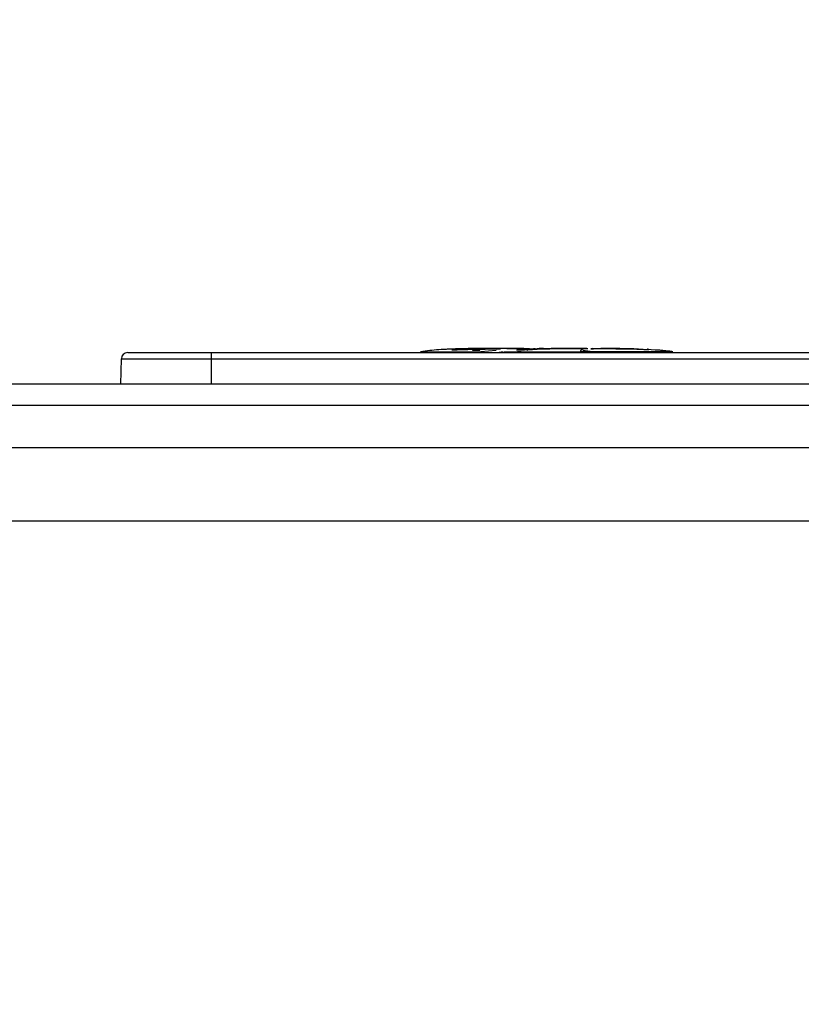
# Model space of a CAD drawing. Units: millimetres. Extents: x 1014 to 3031, y -1409 to 1568.
# Drawn here: x 1989 to 2026, y 1370 to 1417 of the extents above; entities that cross this region are included whole.
import ezdxf

# ---------------------------------------------------------------- set-up
doc = ezdxf.new("R2010")
doc.units = ezdxf.units.MM
doc.header["$PDSIZE"] = -1
doc.dimstyles.new('ISO-25', dxfattribs={"dimtxt": 2.5, "dimasz": 2.5, "dimexe": 1.25, "dimexo": 0.625, "dimtad": 1, "dimtxsty": 'Standard', "dimcen": 2.5, "dimadec": 0, "dimazin": 0, "dimtfac": 1, "dimtmove": 0, "dimatfit": 3, "dimfxl": 1, "dimarcsym": 0})

# ---------------------------------------------------------------- blocks, each defined once
blk = doc.blocks.new('*D7')
at = {"color": 0, "lineweight": -2, "transparency": 16777216}
for p, q in [((1451.776, 1323.975), (1451.776, 1507.108)), ((2223.776, 1323.832), (2223.776, 1507.108)), ((2188.776, 1497.108), (1486.776, 1497.108))]:
    blk.add_line(p, q, dxfattribs=at)
at = {"color": 0, "transparency": 16777216}
for points in [[(1486.776, 1502.942), (1486.776, 1491.275), (1451.776, 1497.108)], [(2188.776, 1502.942), (2188.776, 1491.275), (2223.776, 1497.108)]]:
    blk.add_solid(points, dxfattribs=at)
at = {"layer": 'Defpoints', "color": 0, "transparency": 16777216}
for p in [(1451.776, 1497.108), (1451.776, 1323.875), (2223.776, 1323.732)]:
    blk.add_point(p, dxfattribs=at)
at = {"color": 0, "transparency": 16777216, "insert": (1837.776, 1544.608), "char_height": 35, "attachment_point": 5}
blk.add_mtext('772', dxfattribs=at)

msp = doc.modelspace()

# ---------------------------------------------------------------- linework, layer by layer
at = {"color": 7, "linetype": 'Continuous', "lineweight": 25}
for p, q in [((2012.396, 1401.575), (2013.472, 1401.565)), ((2012.766, 1401.574), (2012.833, 1401.573)), ((2012.833, 1401.573), (2012.825, 1401.574)), ((2014.669, 1401.564), (2014.922, 1401.567)), ((2014.894, 1401.567), (2015.078, 1401.569)), ((2015.307, 1401.567), (2015.45, 1401.567)), ((2015.45, 1401.567), (2015.974, 1401.569)), ((2016.463, 1401.567), (2016.424, 1401.558)), ((1998.376, 1401.375), (1998.376, 1401.083)), ((1998.376, 1401.375), (2064.376, 1401.375)), ((2009.798, 1401.487), (2009.81, 1401.499)), ((2009.905, 1401.539), (2010.653, 1401.559)), ((2010.543, 1401.521), (2010.184, 1401.508)), ((2010.781, 1401.554), (2011.109, 1401.559)), ((2010.8, 1401.549), (2010.781, 1401.554)), ((2011.896, 1401.475), (2010.796, 1401.384)), ((2011.079, 1401.534), (2011.079, 1401.521)), ((2011.109, 1401.559), (2011.091, 1401.555)), ((2012.225, 1401.413), (2012.031, 1401.375)), ((2013.078, 1401.412), (2012.904, 1401.412)), ((2013.012, 1401.517), (2013.132, 1401.531)), ((2013.408, 1401.525), (2013.377, 1401.519)), ((2013.416, 1401.529), (2013.416, 1401.53)), ((2013.565, 1401.559), (2013.668, 1401.562)), ((2013.668, 1401.562), (2013.739, 1401.564)), ((2013.739, 1401.564), (2014.103, 1401.559)), ((2013.8, 1401.544), (2013.754, 1401.543)), ((2013.839, 1401.537), (2013.818, 1401.539)), ((2013.992, 1401.558), (2013.832, 1401.554)), ((2014.103, 1401.559), (2013.992, 1401.558)), ((2014.094, 1401.551), (2014.372, 1401.558)), ((2014.203, 1401.558), (2014.378, 1401.556)), ((2014.372, 1401.558), (2014.561, 1401.562)), ((2014.561, 1401.562), (2014.669, 1401.564)), ((2014.746, 1401.559), (2014.691, 1401.558)), ((2016.482, 1401.412), (2016, 1401.467)), ((2016.378, 1401.549), (2016.509, 1401.548)), ((2018.713, 1401.542), (2018.718, 1401.54)), ((2018.718, 1401.54), (2018.751, 1401.534)), ((2020.221, 1401.435), (2020.222, 1401.434)), ((2025.511, 1401.387), (2025.511, 1401.375)), ((1994.089, 1399.875), (1994.121, 1401.083)), ((1994.121, 1401.083), (1998.376, 1401.083)), ((1998.376, 1401.083), (2064.376, 1401.083)), ((2240.776, 1399.875), (1434.776, 1399.875)), ((1436.776, 1398.875), (2238.776, 1398.875)), ((1436.776, 1396.875), (2238.776, 1396.875)), ((2199.276, 1393.375), (1476.276, 1393.375))]:
    msp.add_line(p, q, dxfattribs=at)
at = {"color": 8, "linetype": 'Continuous', "lineweight": 25}
for p, q in [((2020.206, 1401.407), (2020.206, 1401.418)), ((1998.376, 1401.083), (1998.376, 1399.875))]:
    msp.add_line(p, q, dxfattribs=at)
at = {"color": 7, "linetype": 'Continuous', "lineweight": 25}
for centre, radius, start, end in [((1994.421, 1401.075), 0.3, 90, 178.5), ((2010.646, 1389.827), 11.732, 90.7875, 91.7764)]:
    msp.add_arc(centre, radius, start, end, dxfattribs=at)
for points, knots in [([(2013.472, 1401.554), (2013.117, 1401.563), (2012.591, 1401.577), (2011.987, 1401.574), (2011.729, 1401.573), (2011.637, 1401.572), (2011.623, 1401.572), (2011.617, 1401.572), (2011.616, 1401.572), (2011.616, 1401.572), (2011.616, 1401.572), (2011.333, 1401.572), (2010.518, 1401.557), (2009.411, 1401.554), (2008.595, 1401.449), (2008.31, 1401.412)], [0, 0, 0, 0, 0.205753, 0.305298, 0.350437, 0.355863, 0.358559, 0.358896, 0.359063, 0.359083, 0.359095, 0.359098, 0.523063, 0.832769, 1, 1, 1, 1]), ([(2012.359, 1401.575), (2012.331, 1401.575), (2012.271, 1401.575), (2012.173, 1401.575), (2012.049, 1401.574), (2011.96, 1401.574), (2011.908, 1401.574)], [0, 0, 0, 0, 0.184144, 0.395498, 0.646079, 1, 1, 1, 1]), ([(2016.174, 1401.574), (2016.179, 1401.574), (2016.189, 1401.574), (2016.157, 1401.574), (2016.135, 1401.574), (2016.046, 1401.574), (2015.92, 1401.574), (2015.764, 1401.573), (2015.623, 1401.573), (2015.499, 1401.572), (2015.365, 1401.571), (2015.184, 1401.57), (2014.939, 1401.567), (2014.652, 1401.564), (2014.355, 1401.559), (2014.093, 1401.553), (2013.84, 1401.546), (2013.661, 1401.54), (2013.529, 1401.535), (2013.465, 1401.532), (2013.416, 1401.53), (2013.386, 1401.529), (2013.362, 1401.528), (2013.349, 1401.528), (2013.339, 1401.527), (2013.348, 1401.527), (2013.362, 1401.528), (2013.386, 1401.529), (2013.405, 1401.53), (2013.416, 1401.53)], [0, 0, 0, 0, 0.003131, 0.007532, 0.020364, 0.03526, 0.092266, 0.153658, 0.193192, 0.236355, 0.280573, 0.329391, 0.421461, 0.530488, 0.622164, 0.724956, 0.798422, 0.880812, 0.907869, 0.934312, 0.947696, 0.958342, 0.966341, 0.971677, 0.974192, 0.976279, 0.981028, 0.988885, 1, 1, 1, 1]), ([(2014.922, 1401.567), (2014.951, 1401.567), (2015.009, 1401.567), (2015.098, 1401.567), (2015.194, 1401.568), (2015.267, 1401.567), (2015.307, 1401.567)], [0, 0, 0, 0, 0.238214, 0.479779, 0.71955, 1, 1, 1, 1]), ([(2015.265, 1401.571), (2015.233, 1401.57), (2015.17, 1401.57), (2015.109, 1401.57), (2015.078, 1401.569)], [0, 0, 0, 0, 0.494146, 1, 1, 1, 1]), ([(2015.92, 1401.57), (2015.886, 1401.57), (2015.82, 1401.57), (2015.729, 1401.571), (2015.643, 1401.571), (2015.537, 1401.571), (2015.412, 1401.571), (2015.314, 1401.571), (2015.265, 1401.571)], [0, 0, 0, 0, 0.14191, 0.27574, 0.403946, 0.529697, 0.76441, 1, 1, 1, 1]), ([(2015.278, 1401.571), (2015.421, 1401.572), (2015.742, 1401.574), (2016.062, 1401.575), (2016.24, 1401.575)], [0, 0, 0, 0, 0.444999, 1, 1, 1, 1]), ([(2020.18, 1401.411), (2020.161, 1401.411), (2020.122, 1401.411), (2020.051, 1401.411), (2019.966, 1401.412), (2019.865, 1401.412), (2019.748, 1401.412), (2019.613, 1401.412), (2019.356, 1401.412), (2018.927, 1401.412), (2018.295, 1401.412), (2017.614, 1401.412), (2017.045, 1401.412), (2016.601, 1401.412), (2016.347, 1401.412), (2016.148, 1401.412), (2016.044, 1401.412), (2015.985, 1401.412), (2015.967, 1401.412), (2015.95, 1401.413), (2015.93, 1401.419), (2015.918, 1401.431), (2015.908, 1401.449), (2015.908, 1401.469), (2015.916, 1401.492), (2015.936, 1401.516), (2015.971, 1401.537), (2016.011, 1401.552), (2016.064, 1401.564), (2016.115, 1401.571), (2016.158, 1401.573), (2016.174, 1401.574)], [0, 0, 0, 0, 0.021297, 0.043778, 0.067443, 0.092292, 0.118326, 0.145548, 0.173955, 0.260493, 0.347026, 0.425755, 0.504487, 0.538284, 0.572082, 0.587757, 0.603431, 0.606025, 0.607245, 0.609394, 0.611841, 0.617984, 0.629167, 0.647752, 0.670547, 0.706858, 0.761837, 0.821482, 0.862562, 0.948206, 1, 1, 1, 1]), ([(2016.47, 1401.575), (2016.472, 1401.575), (2016.477, 1401.574), (2016.491, 1401.574), (2016.512, 1401.574), (2016.535, 1401.574), (2016.548, 1401.573)], [0, 0, 0, 0, 0.206524, 0.437136, 0.687293, 1, 1, 1, 1]), ([(2016.548, 1401.573), (2016.557, 1401.573), (2016.576, 1401.573), (2016.62, 1401.572), (2016.675, 1401.572), (2016.743, 1401.571), (2016.821, 1401.57), (2016.919, 1401.569), (2016.994, 1401.568), (2017.036, 1401.567)], [0, 0, 0, 0, 0.117286, 0.250278, 0.399792, 0.526574, 0.669498, 0.818191, 1, 1, 1, 1]), ([(2017.632, 1401.563), (2017.6, 1401.563), (2017.538, 1401.564), (2017.452, 1401.565), (2017.376, 1401.566), (2017.31, 1401.567), (2017.217, 1401.568), (2017.111, 1401.57), (2017.015, 1401.571), (2016.951, 1401.572), (2016.907, 1401.573), (2016.875, 1401.573), (2016.864, 1401.573), (2016.859, 1401.573)], [0, 0, 0, 0, 0.073849, 0.140533, 0.200555, 0.254362, 0.302363, 0.437653, 0.559474, 0.668541, 0.771934, 0.886633, 1, 1, 1, 1]), ([(2016.859, 1401.573), (2017.216, 1401.571), (2017.809, 1401.567), (2018.402, 1401.552), (2018.639, 1401.546)], [0, 0, 0, 0, 0.601051, 1, 1, 1, 1]), ([(2017.036, 1401.567), (2017.058, 1401.567), (2017.109, 1401.566), (2017.197, 1401.565), (2017.33, 1401.564), (2017.474, 1401.562), (2017.582, 1401.56), (2017.621, 1401.56)], [0, 0, 0, 0, 0.123686, 0.277672, 0.463139, 0.801688, 1, 1, 1, 1]), ([(1994.421, 1401.375), (1994.422, 1401.375), (1994.423, 1401.375), (1994.437, 1401.375), (1994.458, 1401.375), (1994.489, 1401.375), (1994.528, 1401.375), (1994.576, 1401.375), (1994.632, 1401.375), (1994.721, 1401.375), (1994.858, 1401.375), (1995.061, 1401.375), (1995.3, 1401.375), (1995.574, 1401.375), (1995.878, 1401.375), (1996.205, 1401.375), (1996.553, 1401.375), (1996.91, 1401.375), (1997.271, 1401.375), (1997.634, 1401.375), (1998.003, 1401.375), (1998.251, 1401.375), (1998.376, 1401.375)], [0, 0, 0, 0, 0.030232, 0.060265, 0.090167, 0.120003, 0.149841, 0.17975, 0.209797, 0.240047, 0.304317, 0.368671, 0.434309, 0.500032, 0.56567, 0.631393, 0.695663, 0.760018, 0.820268, 0.879988, 0.939719, 1, 1, 1, 1]), ([(2010.184, 1401.508), (2010.118, 1401.505), (2009.989, 1401.499), (2009.86, 1401.491), (2009.798, 1401.487)], [0, 0, 0, 0, 0.516884, 1, 1, 1, 1]), ([(2009.81, 1401.5), (2009.965, 1401.507), (2010.299, 1401.523), (2010.633, 1401.531), (2010.812, 1401.536)], [0, 0, 0, 0, 0.463979, 1, 1, 1, 1]), ([(2009.825, 1401.539), (2009.903, 1401.542), (2010.056, 1401.547), (2010.208, 1401.551), (2010.282, 1401.553)], [0, 0, 0, 0, 0.5144113, 1, 1, 1, 1]), ([(2009.922, 1401.538), (2009.929, 1401.538), (2009.943, 1401.538), (2009.958, 1401.538), (2009.97, 1401.538), (2009.98, 1401.537), (2009.988, 1401.537), (2009.993, 1401.536), (2009.997, 1401.535), (2009.998, 1401.534), (2009.999, 1401.534)], [0, 0, 0, 0, 0.086398, 0.184526, 0.294751, 0.416616, 0.549231, 0.691486, 0.842163, 1, 1, 1, 1]), ([(2010.812, 1401.529), (2010.767, 1401.527), (2010.699, 1401.525), (2010.61, 1401.522), (2010.565, 1401.521), (2010.543, 1401.521)], [0, 0, 0, 0, 0.501397, 0.750699, 1, 1, 1, 1]), ([(2010.781, 1401.466), (2010.785, 1401.472), (2010.793, 1401.485), (2010.801, 1401.494), (2010.806, 1401.499)], [0, 0, 0, 0, 0.459952, 1, 1, 1, 1]), ([(2011.109, 1401.481), (2011.054, 1401.479), (2010.971, 1401.476), (2010.862, 1401.471), (2010.808, 1401.468), (2010.781, 1401.466)], [0, 0, 0, 0, 0.509412, 0.754706, 1, 1, 1, 1]), ([(2010.806, 1401.499), (2010.807, 1401.503), (2010.809, 1401.51), (2010.811, 1401.516), (2010.812, 1401.52)], [0, 0, 0, 0, 0.466905, 1, 1, 1, 1]), ([(2010.812, 1401.52), (2010.812, 1401.521), (2010.812, 1401.523), (2010.812, 1401.527), (2010.812, 1401.529)], [0, 0, 0, 0, 0.55112, 1, 1, 1, 1]), ([(2011.079, 1401.541), (2011.133, 1401.541), (2011.214, 1401.542), (2011.322, 1401.543), (2011.376, 1401.545), (2011.403, 1401.546)], [0, 0, 0, 0, 0.499117, 0.749558, 1, 1, 1, 1]), ([(2012.083, 1401.545), (2012.035, 1401.545), (2011.938, 1401.545), (2011.793, 1401.542), (2011.648, 1401.542), (2011.48, 1401.543), (2011.291, 1401.54), (2011.149, 1401.536), (2011.079, 1401.534)], [0, 0, 0, 0, 0.144739, 0.289479, 0.433637, 0.577178, 0.790127, 1, 1, 1, 1]), ([(2011.079, 1401.521), (2011.08, 1401.519), (2011.083, 1401.513), (2011.086, 1401.507), (2011.087, 1401.504)], [0, 0, 0, 0, 0.532116, 1, 1, 1, 1]), ([(2011.087, 1401.504), (2011.091, 1401.501), (2011.098, 1401.495), (2011.106, 1401.486), (2011.109, 1401.481)], [0, 0, 0, 0, 0.506811, 1, 1, 1, 1]), ([(2011.403, 1401.546), (2011.458, 1401.546), (2011.542, 1401.547), (2011.653, 1401.547), (2011.709, 1401.549), (2011.737, 1401.549)], [0, 0, 0, 0, 0.498252, 0.749126, 1, 1, 1, 1]), ([(2011.737, 1401.549), (2011.766, 1401.55), (2011.826, 1401.55), (2011.914, 1401.549), (2012.004, 1401.551), (2012.063, 1401.551), (2012.093, 1401.552)], [0, 0, 0, 0, 0.24883, 0.497661, 0.748444, 1, 1, 1, 1]), ([(2012.093, 1401.552), (2012.092, 1401.551), (2012.091, 1401.55), (2012.088, 1401.547), (2012.086, 1401.546), (2012.084, 1401.546), (2012.083, 1401.545)], [0, 0, 0, 0, 0.25148, 0.502959, 0.752201, 1, 1, 1, 1]), ([(2012.273, 1401.412), (2012.294, 1401.412), (2012.364, 1401.412), (2012.862, 1401.412), (2013.649, 1401.412), (2014.587, 1401.412), (2015.554, 1401.412), (2016.738, 1401.412), (2018.009, 1401.412), (2019.089, 1401.412), (2019.714, 1401.412), (2020.03, 1401.411), (2020.14, 1401.411), (2020.18, 1401.411)], [0, 0, 0, 0, 0.047477, 0.159948, 0.265466, 0.364019, 0.455603, 0.540208, 0.687749, 0.807649, 0.899731, 0.963876, 1, 1, 1, 1]), ([(2012.875, 1401.497), (2012.897, 1401.501), (2012.943, 1401.51), (2012.989, 1401.515), (2013.012, 1401.517)], [0, 0, 0, 0, 0.498151, 1, 1, 1, 1]), ([(2013.219, 1401.494), (2013.19, 1401.494), (2013.133, 1401.495), (2013.047, 1401.493), (2012.961, 1401.496), (2012.903, 1401.496), (2012.875, 1401.497)], [0, 0, 0, 0, 0.248551, 0.497101, 0.747824, 1, 1, 1, 1]), ([(2013.132, 1401.531), (2013.197, 1401.537), (2013.342, 1401.55), (2013.486, 1401.556), (2013.565, 1401.559)], [0, 0, 0, 0, 0.453946, 1, 1, 1, 1]), ([(2013.332, 1401.517), (2013.313, 1401.514), (2013.275, 1401.508), (2013.237, 1401.499), (2013.219, 1401.494)], [0, 0, 0, 0, 0.50296, 1, 1, 1, 1]), ([(2013.41, 1401.511), (2013.404, 1401.507), (2013.392, 1401.499), (2013.358, 1401.483), (2013.343, 1401.476)], [0, 0, 0, 0, 0.5324988, 1, 1, 1, 1]), ([(2013.377, 1401.519), (2013.454, 1401.522), (2013.608, 1401.529), (2013.763, 1401.535), (2013.839, 1401.537)], [0, 0, 0, 0, 0.504725, 1, 1, 1, 1]), ([(2013.416, 1401.529), (2013.416, 1401.529), (2013.416, 1401.528), (2013.416, 1401.527), (2013.41, 1401.526), (2013.408, 1401.525)], [0, 0, 0, 0, 0.387695, 0.720717, 1, 1, 1, 1]), ([(2013.818, 1401.539), (2013.817, 1401.539), (2013.812, 1401.54), (2013.805, 1401.541), (2013.8, 1401.542), (2013.8, 1401.543), (2013.8, 1401.544)], [0, 0, 0, 0, 0.0695938, 0.2356484, 0.4875055, 1, 1, 1, 1]), ([(2014.323, 1401.558), (2014.195, 1401.56), (2014.052, 1401.563), (2013.942, 1401.564), (2013.93, 1401.564)], [0, 0, 0, 0, 0.890982, 1, 1, 1, 1]), ([(2016.424, 1401.558), (2016.421, 1401.557), (2016.416, 1401.555), (2016.408, 1401.555), (2016.395, 1401.552), (2016.384, 1401.55), (2016.377, 1401.549)], [0, 0, 0, 0, 0.166389, 0.317288, 0.515671, 1, 1, 1, 1]), ([(2017.621, 1401.56), (2017.66, 1401.559), (2017.736, 1401.558), (2017.847, 1401.556), (2017.968, 1401.555), (2018.095, 1401.552), (2018.233, 1401.55), (2018.362, 1401.548), (2018.476, 1401.546), (2018.578, 1401.544), (2018.632, 1401.543), (2018.663, 1401.543)], [0, 0, 0, 0, 0.0935257, 0.1822262, 0.2660755, 0.3895924, 0.501721, 0.6336148, 0.7646078, 0.8679455, 1, 1, 1, 1]), ([(2018.067, 1401.556), (2018.037, 1401.557), (2017.979, 1401.558), (2017.89, 1401.559), (2017.802, 1401.56), (2017.716, 1401.562), (2017.66, 1401.563), (2017.632, 1401.563)], [0, 0, 0, 0, 0.2158368, 0.422678, 0.6216006, 0.8136815, 1, 1, 1, 1]), ([(2018.419, 1401.55), (2018.405, 1401.551), (2018.376, 1401.551), (2018.325, 1401.552), (2018.26, 1401.553), (2018.175, 1401.555), (2018.105, 1401.556), (2018.067, 1401.556)], [0, 0, 0, 0, 0.1520045, 0.3108173, 0.4767299, 0.7152138, 1, 1, 1, 1]), ([(2018.751, 1401.534), (2018.815, 1401.531), (2018.943, 1401.526), (2019.072, 1401.52), (2019.136, 1401.517)], [0, 0, 0, 0, 0.496964, 1, 1, 1, 1]), ([(2019.126, 1401.519), (2019.118, 1401.52), (2019.102, 1401.523), (2019.084, 1401.526), (2019.067, 1401.528), (2019.053, 1401.531), (2019.05, 1401.531), (2019.048, 1401.531)], [0, 0, 0, 0, 0.15202, 0.308226, 0.469305, 0.73218, 1, 1, 1, 1]), ([(2020.083, 1401.437), (2020.035, 1401.443), (2019.932, 1401.457), (2019.747, 1401.474), (2019.594, 1401.488), (2019.51, 1401.493), (2019.492, 1401.494)], [0, 0, 0, 0, 0.272093, 0.5913127, 0.9125172, 1, 1, 1, 1]), ([(2020.264, 1401.409), (2020.218, 1401.417), (2020.165, 1401.427), (2020.092, 1401.436), (2020.083, 1401.437)], [0, 0, 0, 0, 0.863068, 1, 1, 1, 1]), ([(2020.206, 1401.424), (2020.202, 1401.423), (2020.196, 1401.42), (2020.189, 1401.415), (2020.183, 1401.412), (2020.18, 1401.411)], [0, 0, 0, 0, 0.511414, 0.758132, 1, 1, 1, 1]), ([(2020.206, 1401.424), (2020.209, 1401.426), (2020.215, 1401.428), (2020.218, 1401.431), (2020.22, 1401.433), (2020.22, 1401.435), (2020.221, 1401.435), (2020.221, 1401.435)], [0, 0, 0, 0, 0.232251, 0.461857, 0.674209, 0.856916, 1, 1, 1, 1])]:
    msp.add_open_spline(points, degree=3, knots=knots, dxfattribs=at)
for points in [[(2012.825, 1401.574), (2012.803, 1401.574), (2012.781, 1401.574), (2012.759, 1401.574)], [(2015.974, 1401.569), (2015.955, 1401.57), (2015.937, 1401.57), (2015.92, 1401.57)], [(2009.539, 1401.527), (2009.441, 1401.523), (2009.359, 1401.518), (2009.29, 1401.514)], [(2010.812, 1401.542), (2010.812, 1401.544), (2010.804, 1401.547), (2010.8, 1401.549)], [(2011.091, 1401.555), (2011.083, 1401.553), (2011.079, 1401.551), (2011.079, 1401.549)], [(2013.8, 1401.545), (2014.061, 1401.553), (2014.351, 1401.559), (2014.669, 1401.564)], [(2018.419, 1401.55), (2018.531, 1401.549), (2018.604, 1401.547), (2018.639, 1401.546)], [(2018.663, 1401.543), (2018.68, 1401.542), (2018.697, 1401.542), (2018.713, 1401.542)], [(2019.048, 1401.531), (2019.594, 1401.508), (2019.985, 1401.476), (2020.221, 1401.435)], [(2019.136, 1401.517), (2019.133, 1401.518), (2019.129, 1401.518), (2019.126, 1401.519)]]:
    msp.add_open_spline(points, degree=3, dxfattribs=at)
at = {"color": 8, "linetype": 'Continuous', "lineweight": 25}
msp.add_open_spline([(2008.31, 1401.412), (2008.396, 1401.412), (2008.569, 1401.413), (2009.23, 1401.412), (2009.984, 1401.412), (2010.482, 1401.413), (2011.034, 1401.413), (2011.109, 1401.413)], degree=3, knots=[0, 0, 0, 0, 0.3175, 0.634871, 0.654539, 0.952833, 1, 1, 1, 1], dxfattribs=at)

# ---------------------------------------------------------------- dimensions: what is measured, and where the dimension line sits
dim = msp.add_linear_dim(base=(1451.776, 1497.108), p1=(2223.776, 1323.732), p2=(1451.776, 1323.875), dimstyle='ISO-25', override={"dimscale": 10, "dimtxt": 3.5, "dimasz": 3.5, "dimexe": 1, "dimexo": 0.01, "dimgap": 3, "dimtoh": 1, "dimdec": 1, "dimlfac": 1, "dimadec": 2, "dimtdec": 1, "dimtzin": 0})
dim.commit()
dim.dimension.update_dxf_attribs({"geometry": '*D7', "text_midpoint": (1837.776, 1544.608)})

doc.saveas('drawing.dxf')
